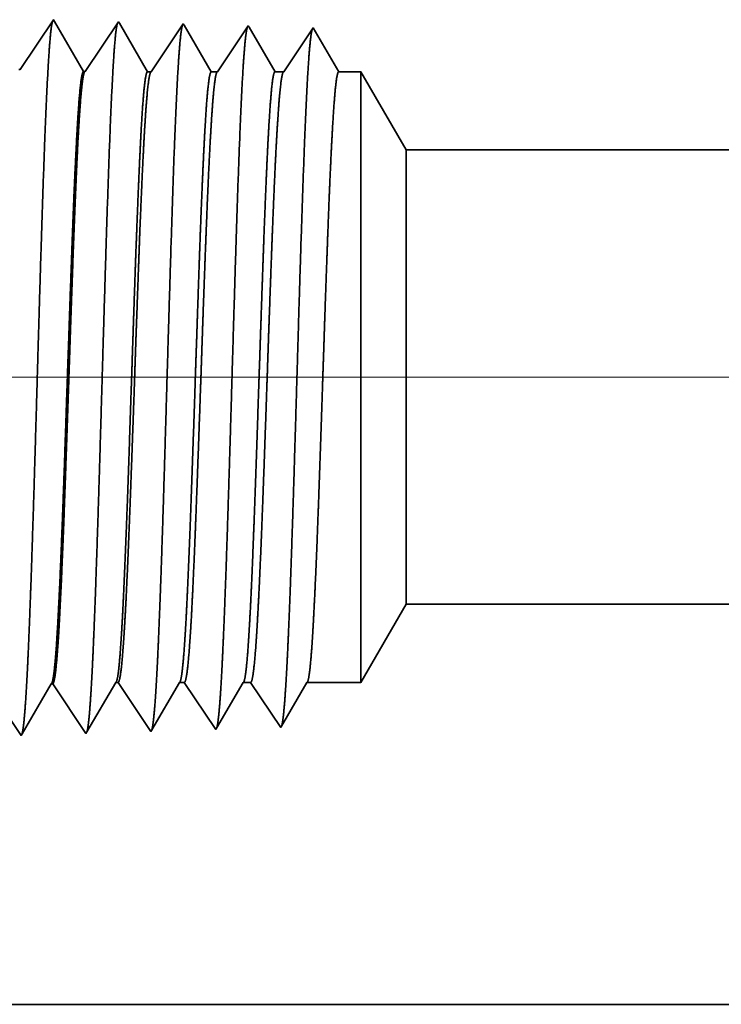
# Model space of a CAD drawing. Extents: x 0 to 10.8, y 0 to 8.2.
# Drawn here: x 1.4 to 1.5, y 1.1 to 1.2 of the extents above; entities that cross this region are included whole.
import ezdxf

# ---------------------------------------------------------------- set-up
doc = ezdxf.new("R2010")
doc.units = 0
doc.header["$MEASUREMENT"] = 0
doc.layers.get('0').update_dxf_attribs({"lineweight": 13})

# ---------------------------------------------------------------- blocks, each defined once
blk = doc.blocks.new('BLOCK19')
at = {"color": 7, "lineweight": 13, "ltscale": 0.03937}
blk.add_line((9.708608, 0.94), (-25.206087, 0.94), dxfattribs=at)
blk = doc.blocks.new('BLOCK25')
at = {"color": 7, "lineweight": 5, "ltscale": 0.002481}
blk.add_line((-19.625, 0.604065), (-19.575385, 0.69), dxfattribs=at)
at = {"color": 7, "lineweight": 5, "ltscale": 0.03937}
for p, q in [((-19.575385, 0.69), (-11.312, 0.69)), ((-11.312, 0.25), (-20.5, 0.25))]:
    blk.add_line(p, q, dxfattribs=at)
at = {"color": 7, "lineweight": 5, "ltscale": 0.000227}
for p, q in [((-19.970533, 0.594727), (-19.965964, 0.602569)), ((-19.979667, 0.579043), (-19.975099, 0.586885)), ((-19.975099, 0.586885), (-19.970533, 0.594727)), ((-19.984235, 0.571201), (-19.979667, 0.579043)), ((-19.99337, 0.555517), (-19.988802, 0.563359)), ((-19.988802, 0.563359), (-19.984235, 0.571201)), ((-19.997937, 0.547675), (-19.99337, 0.555517))]:
    blk.add_line(p, q, dxfattribs=at)
at = {"color": 7, "lineweight": 5, "ltscale": 4.1e-05}
blk.add_line((-19.965964, 0.602569), (-19.96431, 0.602621), dxfattribs=at)
at = {"color": 7, "lineweight": 5, "ltscale": 0.000235}
for p, q in [((-19.96431, 0.602621), (-19.959078, 0.594804)), ((-19.959078, 0.594804), (-19.953844, 0.586986)), ((-19.953844, 0.586986), (-19.948612, 0.579169)), ((-19.948612, 0.579169), (-19.943378, 0.571351)), ((-19.943378, 0.571351), (-19.938145, 0.563534)), ((-19.938145, 0.563534), (-19.932912, 0.555716)), ((-20.004341, 0.553484), (-19.999107, 0.545666)), ((-19.932912, 0.555716), (-19.927679, 0.547898))]:
    blk.add_line(p, q, dxfattribs=at)
at = {"color": 7, "lineweight": 5, "ltscale": 0.000225}
for p, q in [((-19.904007, 0.588542), (-19.899485, 0.596303)), ((-19.899485, 0.596303), (-19.894965, 0.604065)), ((-19.908528, 0.58078), (-19.904007, 0.588542)), ((-19.913048, 0.573018), (-19.908528, 0.58078)), ((-19.92209, 0.557495), (-19.917569, 0.565256)), ((-19.917569, 0.565256), (-19.913048, 0.573018)), ((-19.92661, 0.549733), (-19.92209, 0.557495))]:
    blk.add_line(p, q, dxfattribs=at)
at = {"color": 7, "lineweight": 5, "ltscale": 6.5e-05}
blk.add_line((-19.894965, 0.604065), (-19.892355, 0.604065), dxfattribs=at)
at = {"color": 7, "lineweight": 5, "ltscale": 0.00027}
for p, q in [((-19.892355, 0.604065), (-19.886336, 0.595076)), ((-19.886336, 0.595076), (-19.880319, 0.586087)), ((-19.880319, 0.586087), (-19.874302, 0.577098)), ((-19.874302, 0.577098), (-19.868285, 0.568109)), ((-19.868285, 0.568109), (-19.862267, 0.55912)), ((-19.862267, 0.55912), (-19.85625, 0.550131))]:
    blk.add_line(p, q, dxfattribs=at)
at = {"color": 7, "lineweight": 5, "ltscale": 0.000216}
for p, q in [((-19.833531, 0.589137), (-19.829183, 0.596601)), ((-19.829183, 0.596601), (-19.824836, 0.604065)), ((-19.837878, 0.581674), (-19.833531, 0.589137)), ((-19.846573, 0.566746), (-19.842225, 0.57421)), ((-19.842225, 0.57421), (-19.837878, 0.581674)), ((-19.85092, 0.559282), (-19.846573, 0.566746)), ((-19.855267, 0.551818), (-19.85092, 0.559282))]:
    blk.add_line(p, q, dxfattribs=at)
at = {"color": 7, "lineweight": 5, "ltscale": 0.000135}
blk.add_line((-19.824836, 0.604065), (-19.819432, 0.604065), dxfattribs=at)
at = {"color": 7, "lineweight": 5, "ltscale": 0.000259}
for p, q in [((-19.819432, 0.604065), (-19.813664, 0.595448)), ((-19.813664, 0.595448), (-19.807895, 0.586831)), ((-19.807895, 0.586831), (-19.802127, 0.578214)), ((-19.802127, 0.578214), (-19.796359, 0.569597)), ((-19.796359, 0.569597), (-19.790591, 0.56098)), ((-19.790591, 0.56098), (-19.784822, 0.552363))]:
    blk.add_line(p, q, dxfattribs=at)
at = {"color": 7, "lineweight": 5, "ltscale": 0.000207}
for p, q in [((-19.763051, 0.589739), (-19.75888, 0.596902)), ((-19.75888, 0.596902), (-19.754707, 0.604065)), ((-19.767224, 0.582577), (-19.763051, 0.589739)), ((-19.775568, 0.568251), (-19.771396, 0.575414)), ((-19.771396, 0.575414), (-19.767224, 0.582577)), ((-19.77974, 0.561088), (-19.775568, 0.568251)), ((-19.783912, 0.553925), (-19.77974, 0.561088))]:
    blk.add_line(p, q, dxfattribs=at)
at = {"color": 7, "lineweight": 5, "ltscale": 0.000205}
blk.add_line((-19.754707, 0.604065), (-19.746509, 0.604065), dxfattribs=at)
at = {"color": 7, "lineweight": 5, "ltscale": 0.000248}
for p, q in [((-19.746509, 0.604065), (-19.74099, 0.59582)), ((-19.74099, 0.59582), (-19.73547, 0.587575)), ((-19.73547, 0.587575), (-19.729951, 0.57933)), ((-19.729951, 0.57933), (-19.724432, 0.571085)), ((-19.724432, 0.571085), (-19.718913, 0.56284)), ((-19.718913, 0.56284), (-19.713393, 0.554595))]:
    blk.add_line(p, q, dxfattribs=at)
at = {"color": 7, "lineweight": 5, "ltscale": 0.000198}
for p, q in [((-19.69257, 0.590346), (-19.688574, 0.597206)), ((-19.688574, 0.597206), (-19.684579, 0.604065)), ((-19.696565, 0.583487), (-19.69257, 0.590346)), ((-19.704555, 0.569768), (-19.70056, 0.576628)), ((-19.70056, 0.576628), (-19.696565, 0.583487)), ((-19.708551, 0.562909), (-19.704555, 0.569768)), ((-19.712546, 0.556049), (-19.708551, 0.562909))]:
    blk.add_line(p, q, dxfattribs=at)
at = {"color": 7, "lineweight": 5, "ltscale": 0.001489}
blk.add_line((-19.684579, 0.604065), (-19.625, 0.604065), dxfattribs=at)
at = {"color": 7, "lineweight": 5, "ltscale": 4.5e-05}
blk.add_line((-19.784822, 0.552363), (-19.783912, 0.553925), dxfattribs=at)
at = {"color": 7, "lineweight": 5, "ltscale": 4.2e-05}
blk.add_line((-19.713393, 0.554595), (-19.712546, 0.556049), dxfattribs=at)
at = {"color": 7, "lineweight": 5, "ltscale": 5.8e-05}
blk.add_line((-19.999107, 0.545666), (-19.997937, 0.547675), dxfattribs=at)
at = {"color": 7, "lineweight": 5, "ltscale": 5.3e-05}
blk.add_line((-19.927679, 0.547898), (-19.92661, 0.549733), dxfattribs=at)
at = {"color": 7, "lineweight": 5, "ltscale": 4.9e-05}
blk.add_line((-19.85625, 0.550131), (-19.855267, 0.551818), dxfattribs=at)
blk = doc.blocks.new('BLOCK26')
at = {"color": 7, "lineweight": 5, "ltscale": 0.000235}
for p, q in [((-19.963393, 1.333218), (-19.968627, 1.3254)), ((-19.968627, 1.3254), (-19.973859, 1.317582)), ((-19.897198, 1.323168), (-19.902431, 1.31535)), ((-19.891964, 1.330986), (-19.897198, 1.323168)), ((-19.973859, 1.317582), (-19.979093, 1.309765)), ((-19.902431, 1.31535), (-19.907664, 1.307533)), ((-19.984325, 1.301947), (-19.989559, 1.29413)), ((-19.979093, 1.309765), (-19.984325, 1.301947)), ((-19.907664, 1.307533), (-19.912898, 1.299715)), ((-19.989559, 1.29413), (-19.994792, 1.286312)), ((-19.91813, 1.291898), (-19.923364, 1.28408)), ((-19.912898, 1.299715), (-19.91813, 1.291898)), ((-19.994792, 1.286312), (-20.000025, 1.278495)), ((-19.923364, 1.28408), (-19.928596, 1.276263))]:
    blk.add_line(p, q, dxfattribs=at)
at = {"color": 7, "lineweight": 5, "ltscale": 5.5e-05}
blk.add_line((-19.962276, 1.3313), (-19.963393, 1.333218), dxfattribs=at)
at = {"color": 7, "lineweight": 5, "ltscale": 0.000227}
for p, q in [((-19.957701, 1.323445), (-19.962276, 1.3313)), ((-19.953127, 1.31559), (-19.957701, 1.323445)), ((-19.948551, 1.307735), (-19.953127, 1.31559)), ((-19.943976, 1.29988), (-19.948551, 1.307735)), ((-19.939401, 1.292025), (-19.943976, 1.29988)), ((-19.934826, 1.284169), (-19.939401, 1.292025)), ((-19.930251, 1.276315), (-19.934826, 1.284169))]:
    blk.add_line(p, q, dxfattribs=at)
at = {"color": 7, "lineweight": 5, "ltscale": 5.1e-05}
blk.add_line((-19.890941, 1.329228), (-19.891964, 1.330986), dxfattribs=at)
at = {"color": 7, "lineweight": 5, "ltscale": 0.00022}
for p, q in [((-19.886507, 1.321614), (-19.890941, 1.329228)), ((-19.882072, 1.314001), (-19.886507, 1.321614)), ((-19.877638, 1.306388), (-19.882072, 1.314001)), ((-19.873203, 1.298775), (-19.877638, 1.306388)), ((-19.86877, 1.291161), (-19.873203, 1.298775)), ((-19.864335, 1.283548), (-19.86877, 1.291161)), ((-19.8599, 1.275935), (-19.864335, 1.283548))]:
    blk.add_line(p, q, dxfattribs=at)
at = {"color": 7, "lineweight": 5, "ltscale": 0.000265}
for p, q in [((-19.820536, 1.328753), (-19.826429, 1.31995)), ((-19.832322, 1.311147), (-19.838215, 1.302344)), ((-19.826429, 1.31995), (-19.832322, 1.311147)), ((-19.838215, 1.302344), (-19.844107, 1.293541)), ((-19.844107, 1.293541), (-19.85, 1.284738)), ((-19.85, 1.284738), (-19.855893, 1.275935))]:
    blk.add_line(p, q, dxfattribs=at)
at = {"color": 7, "lineweight": 5, "ltscale": 4.7e-05}
blk.add_line((-19.819591, 1.327131), (-19.820536, 1.328753), dxfattribs=at)
at = {"color": 7, "lineweight": 5, "ltscale": 0.000212}
for p, q in [((-19.815331, 1.319817), (-19.819591, 1.327131)), ((-19.811071, 1.312503), (-19.815331, 1.319817)), ((-19.806812, 1.30519), (-19.811071, 1.312503)), ((-19.802551, 1.297876), (-19.806812, 1.30519)), ((-19.798292, 1.290562), (-19.802551, 1.297876)), ((-19.794032, 1.283249), (-19.798292, 1.290562)), ((-19.789772, 1.275935), (-19.794032, 1.283249))]:
    blk.add_line(p, q, dxfattribs=at)
at = {"color": 7, "lineweight": 5, "ltscale": 0.000254}
for p, q in [((-19.749107, 1.326521), (-19.754752, 1.31809)), ((-19.754752, 1.31809), (-19.760395, 1.309659)), ((-19.76604, 1.301228), (-19.771683, 1.292797)), ((-19.760395, 1.309659), (-19.76604, 1.301228)), ((-19.771683, 1.292797), (-19.777326, 1.284366)), ((-19.777326, 1.284366), (-19.782971, 1.275935))]:
    blk.add_line(p, q, dxfattribs=at)
at = {"color": 7, "lineweight": 5, "ltscale": 4.4e-05}
blk.add_line((-19.74823, 1.325015), (-19.749107, 1.326521), dxfattribs=at)
at = {"color": 7, "lineweight": 5, "ltscale": 0.000203}
for p, q in [((-19.744146, 1.318003), (-19.74823, 1.325015)), ((-19.740062, 1.310992), (-19.744146, 1.318003)), ((-19.735978, 1.303981), (-19.740062, 1.310992)), ((-19.731895, 1.296969), (-19.735978, 1.303981)), ((-19.727811, 1.289958), (-19.731895, 1.296969)), ((-19.723727, 1.282946), (-19.727811, 1.289958)), ((-19.719643, 1.275935), (-19.723727, 1.282946))]:
    blk.add_line(p, q, dxfattribs=at)
at = {"color": 7, "lineweight": 5, "ltscale": 0.000242}
for p, q in [((-19.677679, 1.324289), (-19.683074, 1.31623)), ((-19.683074, 1.31623), (-19.688468, 1.308171)), ((-19.693863, 1.300112), (-19.699258, 1.292053)), ((-19.688468, 1.308171), (-19.693863, 1.300112)), ((-19.699258, 1.292053), (-19.704654, 1.283994)), ((-19.704654, 1.283994), (-19.710048, 1.275935))]:
    blk.add_line(p, q, dxfattribs=at)
at = {"color": 7, "lineweight": 5, "ltscale": 0.000233}
for p, q in [((-19.672985, 1.31623), (-19.677679, 1.324289)), ((-19.668292, 1.308171), (-19.672985, 1.31623)), ((-19.663598, 1.300112), (-19.668292, 1.308171)), ((-19.658905, 1.292053), (-19.663598, 1.300112)), ((-19.654211, 1.283994), (-19.658905, 1.292053)), ((-19.649518, 1.275935), (-19.654211, 1.283994))]:
    blk.add_line(p, q, dxfattribs=at)
at = {"color": 7, "lineweight": 5, "ltscale": 4.1e-05}
for p, q in [((-20.000025, 1.278495), (-20.00168, 1.278547)), ((-19.928596, 1.276263), (-19.930251, 1.276315))]:
    blk.add_line(p, q, dxfattribs=at)
at = {"color": 7, "lineweight": 5, "ltscale": 0.0001}
blk.add_line((-19.855893, 1.275935), (-19.8599, 1.275935), dxfattribs=at)
at = {"color": 7, "lineweight": 5, "ltscale": 0.00017}
blk.add_line((-19.782971, 1.275935), (-19.789772, 1.275935), dxfattribs=at)
at = {"color": 7, "lineweight": 5, "ltscale": 0.00024}
blk.add_line((-19.710048, 1.275935), (-19.719643, 1.275935), dxfattribs=at)
at = {"color": 7, "lineweight": 5, "ltscale": 0.000613}
blk.add_line((-19.625, 1.275935), (-19.649518, 1.275935), dxfattribs=at)
at = {"color": 7, "lineweight": 5, "ltscale": 0.002481}
blk.add_line((-19.575385, 1.19), (-19.625, 1.275935), dxfattribs=at)
at = {"color": 7, "lineweight": 5, "ltscale": 0.03937}
blk.add_line((-11.312, 1.19), (-19.575385, 1.19), dxfattribs=at)

msp = doc.modelspace()

# ---------------------------------------------------------------- linework, layer by layer
at = {"color": 7, "lineweight": 35, "ltscale": 0.000167}
for p, q in [((1.41473, 1.23211), (1.41845, 1.23767)), ((1.42199, 1.23188), (1.42571, 1.23744)), ((1.4111, 1.16319), (1.41482, 1.15763)), ((1.41836, 1.16342), (1.42208, 1.15785))]:
    msp.add_line(p, q, dxfattribs=at)
at = {"color": 7, "lineweight": 35, "ltscale": 6e-06}
for p, q in [((1.41845, 1.23767), (1.41857, 1.23748)), ((1.41482, 1.15763), (1.41494, 1.15783))]:
    msp.add_line(p, q, dxfattribs=at)
at = {"color": 7, "lineweight": 35, "ltscale": 0.000162}
for p, q in [((1.41857, 1.23748), (1.42182, 1.23189)), ((1.42938, 1.23185), (1.43297, 1.23722))]:
    msp.add_line(p, q, dxfattribs=at)
at = {"color": 7, "lineweight": 35, "ltscale": 5e-06}
for p, q in [((1.42571, 1.23744), (1.42582, 1.23727)), ((1.43297, 1.23722), (1.43307, 1.23705)), ((1.42934, 1.15808), (1.42944, 1.15825)), ((1.4366, 1.15831), (1.43669, 1.15847)), ((1.42208, 1.15785), (1.42219, 1.15804))]:
    msp.add_line(p, q, dxfattribs=at)
at = {"color": 7, "lineweight": 35, "ltscale": 0.000157}
msp.add_line((1.42582, 1.23727), (1.42897, 1.23185), dxfattribs=at)
at = {"color": 7, "lineweight": 35, "ltscale": 0.000151}
for p, q in [((1.43307, 1.23705), (1.4361, 1.23185)), ((1.4405, 1.16356), (1.44386, 1.15853)), ((1.44679, 1.16356), (1.45284, 1.16356))]:
    msp.add_line(p, q, dxfattribs=at)
at = {"color": 7, "lineweight": 35, "ltscale": 0.000155}
msp.add_line((1.43679, 1.23185), (1.44023, 1.23699), dxfattribs=at)
at = {"color": 7, "lineweight": 35, "ltscale": 4e-06}
for p, q in [((1.44023, 1.23699), (1.44032, 1.23684)), ((1.41473, 1.23211), (1.41456, 1.23211)), ((1.42199, 1.23188), (1.42182, 1.23189)), ((1.41836, 1.16341), (1.41819, 1.16341)), ((1.44386, 1.15853), (1.44395, 1.15868))]:
    msp.add_line(p, q, dxfattribs=at)
at = {"color": 7, "lineweight": 35, "ltscale": 0.000144}
msp.add_line((1.44032, 1.23684), (1.44323, 1.23185), dxfattribs=at)
at = {"color": 7, "lineweight": 35, "ltscale": 0.000148}
msp.add_line((1.4442, 1.23185), (1.44749, 1.23676), dxfattribs=at)
at = {"color": 7, "lineweight": 35, "ltscale": 0.000142}
msp.add_line((1.44749, 1.23676), (1.45035, 1.23185), dxfattribs=at)
msp.add_line((1.44749, 1.23676), (1.45035, 1.23185), dxfattribs=at)
at = {"color": 7, "lineweight": 35, "ltscale": 1e-05}
msp.add_line((1.42897, 1.23185), (1.42938, 1.23185), dxfattribs=at)
at = {"color": 7, "lineweight": 35, "ltscale": 1.7e-05}
msp.add_line((1.4361, 1.23185), (1.43679, 1.23185), dxfattribs=at)
at = {"color": 7, "lineweight": 35, "ltscale": 2.4e-05}
msp.add_line((1.44323, 1.23185), (1.4442, 1.23185), dxfattribs=at)
at = {"color": 7, "lineweight": 35, "ltscale": 6.2e-05}
msp.add_line((1.45035, 1.23185), (1.45284, 1.23185), dxfattribs=at)
at = {"color": 7, "lineweight": 35, "ltscale": 0.000444}
msp.add_line((1.45284, 1.21407), (1.45284, 1.23185), dxfattribs=at)
at = {"color": 7, "lineweight": 35, "ltscale": 0.000252}
for p, q in [((1.45789, 1.22311), (1.45284, 1.23185)), ((1.45789, 1.1723), (1.45284, 1.16356))]:
    msp.add_line(p, q, dxfattribs=at)
at = {"color": 7, "lineweight": 35, "ltscale": 0.000331}
msp.add_line((1.45789, 1.20989), (1.45789, 1.22311), dxfattribs=at)
at = {"color": 7, "lineweight": 35, "ltscale": 0.03937}
for p, q in [((1.45789, 1.22311), (2.29776, 1.22311)), ((1.45789, 1.1723), (2.29776, 1.1723)), ((1.36391, 1.12757), (2.29776, 1.12757))]:
    msp.add_line(p, q, dxfattribs=at)
at = {"color": 7, "lineweight": 35, "ltscale": 0.001263}
msp.add_line((1.45284, 1.16356), (1.45284, 1.21407), dxfattribs=at)
at = {"color": 7, "lineweight": 35, "ltscale": 0.00094}
msp.add_line((1.45789, 1.1723), (1.45789, 1.20989), dxfattribs=at)
at = {"color": 7, "lineweight": 35, "ltscale": 0.000161}
msp.add_line((1.41494, 1.15783), (1.41819, 1.16341), dxfattribs=at)
at = {"color": 7, "lineweight": 35, "ltscale": 0.00016}
msp.add_line((1.42219, 1.15804), (1.42541, 1.16356), dxfattribs=at)
at = {"color": 7, "lineweight": 35, "ltscale": 7e-06}
msp.add_line((1.42541, 1.16356), (1.42567, 1.16356), dxfattribs=at)
at = {"color": 7, "lineweight": 35, "ltscale": 0.000165}
msp.add_line((1.42567, 1.16356), (1.42934, 1.15808), dxfattribs=at)
at = {"color": 7, "lineweight": 35, "ltscale": 0.000154}
msp.add_line((1.42944, 1.15825), (1.43253, 1.16356), dxfattribs=at)
at = {"color": 7, "lineweight": 35, "ltscale": 1.4e-05}
msp.add_line((1.43253, 1.16356), (1.43308, 1.16356), dxfattribs=at)
at = {"color": 7, "lineweight": 35, "ltscale": 0.000158}
msp.add_line((1.43308, 1.16356), (1.4366, 1.15831), dxfattribs=at)
at = {"color": 7, "lineweight": 35, "ltscale": 0.000147}
msp.add_line((1.43669, 1.15847), (1.43966, 1.16356), dxfattribs=at)
at = {"color": 7, "lineweight": 35, "ltscale": 2.1e-05}
msp.add_line((1.43966, 1.16356), (1.4405, 1.16356), dxfattribs=at)
at = {"color": 7, "lineweight": 35, "ltscale": 0.000141}
msp.add_line((1.44395, 1.15868), (1.44679, 1.16356), dxfattribs=at)
at = {"color": 7, "lineweight": 35, "ltscale": 0.03937}
for points in [[(1.41473, 1.23211, 0.251103), (1.41467, 1.23206)], [(1.42199, 1.23188, 0.251097), (1.42193, 1.23184)], [(1.42938, 1.23185, 0.242338), (1.42932, 1.2318)], [(1.43679, 1.23185, 0.242338), (1.43673, 1.2318)], [(1.4442, 1.23185, 0.242335), (1.44414, 1.2318)], [(1.41819, 1.16341, 0.242824), (1.41826, 1.16347)], [(1.42541, 1.16356, 0.251222), (1.42547, 1.16362)], [(1.43253, 1.16356, 0.25127), (1.4326, 1.16362)], [(1.43966, 1.16356, 0.251271), (1.43973, 1.16362)], [(1.44679, 1.16356, 0.251269), (1.44685, 1.16362)]]:
    msp.add_lwpolyline(points, format="xyb", dxfattribs=at)
for points, knots in [([(1.4154, 1.16255), (1.4156, 1.16586), (1.41578, 1.17021), (1.41595, 1.17501), (1.41634, 1.18703), (1.4167, 1.19986), (1.4169, 1.20714), (1.41724, 1.21827), (1.41761, 1.22779), (1.41775, 1.23083), (1.41795, 1.23436), (1.41816, 1.23651), (1.41822, 1.23699), (1.41829, 1.23732), (1.41835, 1.23751)], [0, 0, 0, 0, 0, 0, 9.039354, 9.039354, 9.039354, 21.632396, 21.632396, 21.632396, 28.213547, 28.213547, 28.213547, 30.741964, 30.741964, 30.741964, 30.741964, 30.741964, 30.741964]), ([(1.42266, 1.16275), (1.42286, 1.16606), (1.42304, 1.1704), (1.42321, 1.17519), (1.4236, 1.18717), (1.42396, 1.19994), (1.42417, 1.20718), (1.4245, 1.21824), (1.42487, 1.22769), (1.42501, 1.2307), (1.42521, 1.23419), (1.42542, 1.23631), (1.42548, 1.23677), (1.42555, 1.2371), (1.42561, 1.23729)], [0, 0, 0, 0, 0, 0, 9.018273, 9.018273, 9.018273, 21.535662, 21.535662, 21.535662, 28.077565, 28.077565, 28.077565, 30.55645, 30.55645, 30.55645, 30.55645, 30.55645, 30.55645]), ([(1.42992, 1.16295), (1.43012, 1.16625), (1.4303, 1.17058), (1.43048, 1.17538), (1.43086, 1.18731), (1.43122, 1.20003), (1.43143, 1.20721), (1.43176, 1.21821), (1.43213, 1.22759), (1.43227, 1.23058), (1.43247, 1.23402), (1.43269, 1.2361), (1.43275, 1.23655), (1.43281, 1.23687), (1.43287, 1.23706)], [0, 0, 0, 0, 0, 0, 8.997159, 8.997159, 8.997159, 21.438832, 21.438832, 21.438832, 27.941447, 27.941447, 27.941447, 30.37092, 30.37092, 30.37092, 30.37092, 30.37092, 30.37092]), ([(1.43718, 1.16315), (1.43738, 1.16644), (1.43756, 1.17077), (1.43774, 1.17556), (1.43812, 1.18744), (1.43849, 1.20011), (1.43869, 1.20725), (1.43902, 1.21817), (1.4394, 1.22749), (1.43953, 1.23046), (1.43973, 1.23385), (1.43995, 1.23589), (1.44001, 1.23633), (1.44007, 1.23665), (1.44013, 1.23683)], [0, 0, 0, 0, 0, 0, 8.975993, 8.975993, 8.975993, 21.341912, 21.341912, 21.341912, 27.805208, 27.805208, 27.805208, 30.185388, 30.185388, 30.185388, 30.185388, 30.185388, 30.185388]), ([(1.44444, 1.16334), (1.44464, 1.16663), (1.44483, 1.17096), (1.445, 1.17574), (1.44539, 1.18758), (1.44575, 1.20019), (1.44595, 1.20728), (1.44629, 1.21814), (1.44666, 1.22739), (1.4468, 1.23033), (1.447, 1.23368), (1.44721, 1.23569), (1.44727, 1.23612), (1.44733, 1.23642), (1.44739, 1.2366)], [0, 0, 0, 0, 0, 0, 8.954776, 8.954776, 8.954776, 21.244875, 21.244875, 21.244875, 27.668814, 27.668814, 27.668814, 29.999837, 29.999837, 29.999837, 29.999837, 29.999837, 29.999837]), ([(1.42182, 1.23189), (1.42171, 1.23189), (1.42161, 1.23153), (1.4215, 1.2308), (1.42131, 1.22887), (1.42113, 1.22603), (1.42105, 1.22464), (1.42087, 1.22113), (1.42069, 1.21698), (1.4206, 1.21462), (1.42045, 1.2105), (1.4203, 1.20629), (1.42025, 1.20484), (1.42013, 1.20128), (1.42, 1.19767), (1.41994, 1.19588), (1.41982, 1.19228), (1.4197, 1.18874), (1.41965, 1.18722), (1.41947, 1.18238), (1.41929, 1.17771), (1.41917, 1.17483), (1.41902, 1.17164), (1.41886, 1.16905), (1.41883, 1.16855), (1.4188, 1.16807), (1.41877, 1.16762)], [0, 0, 0, 0, 0, 0, 6.147864, 6.147864, 6.147864, 11.169257, 11.169257, 11.169257, 16.999872, 16.999872, 16.999872, 21.196127, 21.196127, 21.196127, 25.298723, 25.298723, 25.298723, 29.50191, 29.50191, 29.50191, 36.9187, 36.9187, 36.9187, 38.825624, 38.825624, 38.825624, 38.825624, 38.825624, 38.825624]), ([(1.42193, 1.23184), (1.42182, 1.23168), (1.42172, 1.23117), (1.42161, 1.23031), (1.42143, 1.22817), (1.42124, 1.22517), (1.42116, 1.22367), (1.42098, 1.21986), (1.4208, 1.21542), (1.4207, 1.21288), (1.42055, 1.20868), (1.4204, 1.2044), (1.42034, 1.20264), (1.42022, 1.19919), (1.42011, 1.19572), (1.42005, 1.19397), (1.41993, 1.19056), (1.41981, 1.18722), (1.41975, 1.18539), (1.41956, 1.18023), (1.41936, 1.17531), (1.41922, 1.17222), (1.41908, 1.16966), (1.41894, 1.16763)], [0, 0, 0, 0, 0, 0, 6.034176, 6.034176, 6.034176, 11.09296, 11.09296, 11.09296, 17.262597, 17.262597, 17.262597, 21.199837, 21.199837, 21.199837, 25.219123, 25.219123, 25.219123, 29.10953, 29.10953, 29.10953, 37.692958, 37.692958, 37.692958, 37.692958, 37.692958, 37.692958]), ([(1.42897, 1.23185), (1.42884, 1.23185), (1.42872, 1.23132), (1.42859, 1.23027), (1.42834, 1.2272), (1.42811, 1.22262), (1.42799, 1.21996), (1.42787, 1.2171), (1.42776, 1.21407)], [0, 0, 0, 0, 0, 0, 6.976436, 6.976436, 6.976436, 14.364314, 14.364314, 14.364314, 14.364314, 14.364314, 14.364314]), ([(1.42932, 1.2318), (1.42922, 1.23166), (1.42912, 1.23122), (1.42903, 1.23049), (1.42877, 1.22791), (1.42854, 1.22382), (1.42839, 1.22081), (1.42825, 1.21755), (1.42811, 1.21407)], [0, 0, 0, 0, 0, 0, 5.184923, 5.184923, 5.184923, 13.65207, 13.65207, 13.65207, 13.65207, 13.65207, 13.65207]), ([(1.4361, 1.23185), (1.43597, 1.23185), (1.43585, 1.23132), (1.43572, 1.23027), (1.43547, 1.2272), (1.43523, 1.22262), (1.43511, 1.21996), (1.435, 1.2171), (1.43488, 1.21407)], [0, 0, 0, 0, 0, 0, 6.954128, 6.954128, 6.954128, 14.322457, 14.322457, 14.322457, 14.322457, 14.322457, 14.322457]), ([(1.43673, 1.2318), (1.43663, 1.23166), (1.43653, 1.23122), (1.43644, 1.23049), (1.43619, 1.22791), (1.43595, 1.22382), (1.4358, 1.22081), (1.43566, 1.21755), (1.43553, 1.21407)], [0, 0, 0, 0, 0, 0, 5.168303, 5.168303, 5.168303, 13.612663, 13.612663, 13.612663, 13.612663, 13.612663, 13.612663]), ([(1.44323, 1.23185), (1.4431, 1.23185), (1.44297, 1.23132), (1.44285, 1.23027), (1.4426, 1.2272), (1.44236, 1.22262), (1.44224, 1.21996), (1.44213, 1.21709), (1.44201, 1.21407)], [0, 0, 0, 0, 0, 0, 6.931894, 6.931894, 6.931894, 14.280738, 14.280738, 14.280738, 14.280738, 14.280738, 14.280738]), ([(1.44414, 1.2318), (1.44404, 1.23166), (1.44395, 1.23122), (1.44385, 1.23049), (1.4436, 1.22791), (1.44336, 1.22382), (1.44321, 1.22081), (1.44307, 1.21754), (1.44294, 1.21407)], [0, 0, 0, 0, 0, 0, 5.151729, 5.151729, 5.151729, 13.573393, 13.573393, 13.573393, 13.573393, 13.573393, 13.573393]), ([(1.45035, 1.23185), (1.45023, 1.23185), (1.4501, 1.23132), (1.44998, 1.23027), (1.44973, 1.2272), (1.44949, 1.22262), (1.44937, 1.21996), (1.44925, 1.21709), (1.44914, 1.21407)], [0, 0, 0, 0, 0, 0, 6.909732, 6.909732, 6.909732, 14.239182, 14.239182, 14.239182, 14.239182, 14.239182, 14.239182]), ([(1.42776, 1.21407), (1.42768, 1.21218), (1.42761, 1.21023), (1.42754, 1.20818), (1.42744, 1.20522), (1.42734, 1.20218), (1.4273, 1.20114), (1.42725, 1.19956), (1.4272, 1.19796), (1.42718, 1.19742), (1.427, 1.19211), (1.42683, 1.18684), (1.42667, 1.18229), (1.42643, 1.17628), (1.42619, 1.17132), (1.42612, 1.16999), (1.42605, 1.16879), (1.42597, 1.16774)], [0, 0, 0, 0, 0, 0, 4.622447, 4.622447, 4.622447, 6.99301, 6.99301, 6.99301, 8.196519, 8.196519, 8.196519, 18.815314, 18.815314, 18.815314, 23.095098, 23.095098, 23.095098, 23.095098, 23.095098, 23.095098]), ([(1.42811, 1.21407), (1.42804, 1.21219), (1.42797, 1.21024), (1.42789, 1.20818), (1.42779, 1.20522), (1.42768, 1.20219), (1.42764, 1.20115), (1.42759, 1.19957), (1.42753, 1.19797), (1.42752, 1.19743), (1.42733, 1.19213), (1.42715, 1.18685), (1.42698, 1.1823), (1.42674, 1.1763), (1.42649, 1.17133), (1.42641, 1.17), (1.42634, 1.1688), (1.42626, 1.16774)], [0, 0, 0, 0, 0, 0, 4.604478, 4.604478, 4.604478, 6.968737, 6.968737, 6.968737, 8.169417, 8.169417, 8.169417, 18.763448, 18.763448, 18.763448, 23.031454, 23.031454, 23.031454, 23.031454, 23.031454, 23.031454]), ([(1.43488, 1.21407), (1.43481, 1.21218), (1.43474, 1.21023), (1.43467, 1.20818), (1.43457, 1.20522), (1.43447, 1.20218), (1.43443, 1.20114), (1.43438, 1.19956), (1.43432, 1.19796), (1.43431, 1.19742), (1.43413, 1.19211), (1.43395, 1.18684), (1.43379, 1.18229), (1.43356, 1.17628), (1.43332, 1.17132), (1.43325, 1.16999), (1.43317, 1.16879), (1.4331, 1.16774)], [0, 0, 0, 0, 0, 0, 4.61181, 4.61181, 4.61181, 6.976796, 6.976796, 6.976796, 8.177537, 8.177537, 8.177537, 18.771163, 18.771163, 18.771163, 23.038525, 23.038525, 23.038525, 23.038525, 23.038525, 23.038525]), ([(1.43553, 1.21407), (1.43545, 1.21219), (1.43538, 1.21024), (1.4353, 1.20818), (1.4352, 1.20522), (1.43509, 1.20219), (1.43506, 1.20115), (1.435, 1.19957), (1.43495, 1.19797), (1.43493, 1.19743), (1.43474, 1.19213), (1.43456, 1.18685), (1.43439, 1.1823), (1.43415, 1.1763), (1.4339, 1.17133), (1.43383, 1.17), (1.43375, 1.1688), (1.43367, 1.16775)], [0, 0, 0, 0, 0, 0, 4.595588, 4.595588, 4.595588, 6.954337, 6.954337, 6.954337, 8.152211, 8.152211, 8.152211, 18.720526, 18.720526, 18.720526, 22.975907, 22.975907, 22.975907, 22.975907, 22.975907, 22.975907]), ([(1.44201, 1.21407), (1.44194, 1.21218), (1.44187, 1.21023), (1.4418, 1.20818), (1.4417, 1.20522), (1.44159, 1.20218), (1.44156, 1.20114), (1.44151, 1.19956), (1.44145, 1.19796), (1.44143, 1.19742), (1.44126, 1.19211), (1.44108, 1.18684), (1.44092, 1.18229), (1.44069, 1.17628), (1.44045, 1.17132), (1.44037, 1.16999), (1.4403, 1.16879), (1.44023, 1.16774)], [0, 0, 0, 0, 0, 0, 4.602785, 4.602785, 4.602785, 6.962293, 6.962293, 6.962293, 8.160233, 8.160233, 8.160233, 18.728135, 18.728135, 18.728135, 22.982851, 22.982851, 22.982851, 22.982851, 22.982851, 22.982851]), ([(1.44294, 1.21407), (1.44286, 1.21219), (1.44279, 1.21024), (1.44272, 1.20818), (1.44261, 1.20522), (1.4425, 1.20219), (1.44247, 1.20115), (1.44241, 1.19957), (1.44236, 1.19797), (1.44234, 1.19743), (1.44216, 1.19213), (1.44197, 1.18685), (1.44181, 1.18231), (1.44157, 1.1763), (1.44131, 1.17133), (1.44124, 1.17), (1.44116, 1.1688), (1.44109, 1.16775)], [0, 0, 0, 0, 0, 0, 4.585242, 4.585242, 4.585242, 6.938474, 6.938474, 6.938474, 8.133606, 8.133606, 8.133606, 18.676909, 18.676909, 18.676909, 22.919978, 22.919978, 22.919978, 22.919978, 22.919978, 22.919978]), ([(1.44914, 1.21407), (1.44907, 1.21218), (1.449, 1.21023), (1.44892, 1.20818), (1.44882, 1.20522), (1.44872, 1.20218), (1.44869, 1.20114), (1.44863, 1.19956), (1.44858, 1.19796), (1.44856, 1.19742), (1.44839, 1.19211), (1.44821, 1.18684), (1.44805, 1.18229), (1.44782, 1.17629), (1.44757, 1.17132), (1.4475, 1.16999), (1.44743, 1.16879), (1.44736, 1.16774)], [0, 0, 0, 0, 0, 0, 4.592326, 4.592326, 4.592326, 6.946343, 6.946343, 6.946343, 8.141555, 8.141555, 8.141555, 18.684552, 18.684552, 18.684552, 22.92699, 22.92699, 22.92699, 22.92699, 22.92699, 22.92699]), ([(1.42219, 1.15803), (1.42228, 1.15832), (1.42236, 1.15889), (1.42245, 1.15972), (1.42254, 1.16089), (1.42263, 1.16227), (1.42264, 1.16243), (1.42265, 1.16259), (1.42266, 1.16275)], [0, 0, 0, 0, 0, 0, 3.526958, 3.526958, 3.526958, 3.964472, 3.964472, 3.964472, 3.964472, 3.964472, 3.964472]), ([(1.42942, 1.15817), (1.4295, 1.15837), (1.42958, 1.15881), (1.42966, 1.15949), (1.42976, 1.16061), (1.42986, 1.16199), (1.42988, 1.1623), (1.4299, 1.16262), (1.42992, 1.16295)], [0, 0, 0, 0, 0, 0, 3.285335, 3.285335, 3.285335, 4.181012, 4.181012, 4.181012, 4.181012, 4.181012, 4.181012]), ([(1.43672, 1.15851), (1.4368, 1.15881), (1.43689, 1.15937), (1.43697, 1.16019), (1.43706, 1.16133), (1.43715, 1.16268), (1.43716, 1.16284), (1.43717, 1.16299), (1.43718, 1.16315)], [0, 0, 0, 0, 0, 0, 3.43349, 3.43349, 3.43349, 3.859191, 3.859191, 3.859191, 3.859191, 3.859191, 3.859191]), ([(1.44398, 1.15873), (1.44406, 1.15902), (1.44415, 1.15959), (1.44423, 1.1604), (1.44432, 1.16154), (1.44441, 1.16288), (1.44442, 1.16304), (1.44443, 1.16319), (1.44444, 1.16334)], [0, 0, 0, 0, 0, 0, 3.418796, 3.418796, 3.418796, 3.842745, 3.842745, 3.842745, 3.842745, 3.842745, 3.842745]), ([(1.41493, 1.15782), (1.41502, 1.15812), (1.41511, 1.15869), (1.41519, 1.15952), (1.41528, 1.16069), (1.41537, 1.16208), (1.41538, 1.16223), (1.41539, 1.16239), (1.4154, 1.16255)], [0, 0, 0, 0, 0, 0, 3.519673, 3.519673, 3.519673, 3.95609, 3.95609, 3.95609, 3.95609, 3.95609, 3.95609])]:
    msp.add_open_spline(points, degree=5, knots=knots, dxfattribs=at)
for points in [[(1.41877, 1.16762), (1.41867, 1.1662), (1.41857, 1.16504), (1.41846, 1.16417), (1.41836, 1.16365), (1.41826, 1.16347)], [(1.41894, 1.16763), (1.41882, 1.16603), (1.41871, 1.16475), (1.41859, 1.16387), (1.41848, 1.16342), (1.41836, 1.16341)], [(1.42597, 1.16774), (1.42588, 1.16633), (1.42578, 1.16518), (1.42568, 1.16431), (1.42557, 1.16379), (1.42547, 1.16362)], [(1.42626, 1.16774), (1.42615, 1.16616), (1.42603, 1.16489), (1.42591, 1.16401), (1.42579, 1.16356), (1.42567, 1.16356)], [(1.4331, 1.16774), (1.433, 1.16633), (1.4329, 1.16518), (1.4328, 1.16431), (1.4327, 1.16379), (1.4326, 1.16362)], [(1.43367, 1.16775), (1.43356, 1.16616), (1.43344, 1.16489), (1.43332, 1.16401), (1.4332, 1.16356), (1.43308, 1.16356)], [(1.44023, 1.16774), (1.44013, 1.16633), (1.44003, 1.16518), (1.43993, 1.16431), (1.43983, 1.16379), (1.43973, 1.16362)], [(1.44109, 1.16775), (1.44097, 1.16616), (1.44085, 1.16489), (1.44074, 1.16401), (1.44062, 1.16356), (1.4405, 1.16356)], [(1.44736, 1.16774), (1.44726, 1.16633), (1.44716, 1.16518), (1.44706, 1.16431), (1.44696, 1.16379), (1.44685, 1.16362)]]:
    msp.add_open_spline(points, degree=5, dxfattribs=at)

# ---------------------------------------------------------------- block references
at = {"lineweight": 0, "xscale": 0.101638, "yscale": 0.101638, "zscale": 0.101638}
for name in ['BLOCK26', 'BLOCK19', 'BLOCK25']:
    msp.add_blockref(name, (3.44749, 1.10217), dxfattribs=at)

doc.saveas('drawing.dxf')
